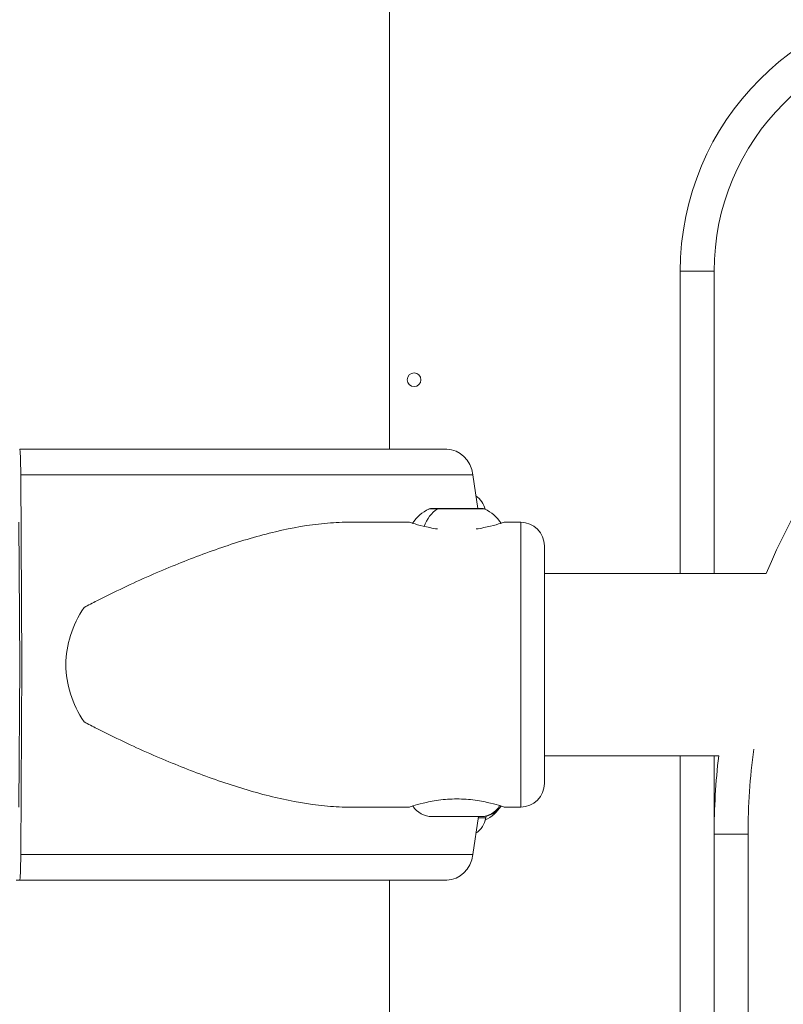
# Model space of a CAD drawing. Units: millimetres. Extents: x 30466 to 58138, y -1147 to 20383.
# Drawn here: x 32308 to 32421, y 872 to 1017 of the extents above; entities that cross this region are included whole.
import ezdxf

# ---------------------------------------------------------------- set-up
doc = ezdxf.new("R2010")
doc.units = ezdxf.units.MM
doc.header["$MEASUREMENT"] = 0
doc.styles.get("Standard").update_dxf_attribs({"font": 'arial.ttf'})
doc.dimstyles.get("Standard").update_dxf_attribs({"dimtxt": 0.18, "dimasz": 0.18, "dimexe": 0.18, "dimexo": 0.0625, "dimgap": 0.09, "dimtad": 0, "dimtih": 1, "dimtoh": 1, "dimdec": 4, "dimzin": 0, "dimdsep": 46, "dimtxsty": 'Standard', "dimcen": 0.09, "dimadec": 0, "dimazin": 0, "dimtfac": 1, "dimtdec": 4, "dimtofl": 0, "dimtmove": 0, "dimatfit": 3, "dimfxl": 1, "dimtolj": 1, "dimtzin": 0, "dimarcsym": 0})

# ---------------------------------------------------------------- blocks, each defined once
blk = doc.blocks.new('*D12')
at = {"color": 0, "lineweight": -2, "transparency": 16777216}
for p, q in [((31365.32, 4949.58), (31365.32, 4950.76)), ((31545.32, 4950.58), (42514.83, 4950.58)), ((42694.83, 4949.58), (42694.83, 4950.76))]:
    blk.add_line(p, q, dxfattribs=at)
at = {"color": 0, "transparency": 16777216}
for points in [[(31545.32, 4980.58), (31545.32, 4920.58), (31365.32, 4950.58)], [(42514.83, 4980.58), (42514.83, 4920.58), (42694.83, 4950.58)]]:
    blk.add_solid(points, dxfattribs=at)
at = {"layer": 'Defpoints', "color": 0, "transparency": 16777216}
for p in [(42694.83, 4950.58), (42694.83, -830.3), (31365.32, -1010.48)]:
    blk.add_point(p, dxfattribs=at)
at = {"color": 0, "transparency": 16777216, "insert": (37030.07, 5153.86), "char_height": 300, "width": 869.9181, "attachment_point": 5}
blk.add_mtext('\\A1;1130', dxfattribs=at)
blk = doc.blocks.new('*D13')
at = {"color": 0, "lineweight": -2, "transparency": 16777216}
for p, q in [((30867.39, 4492.32), (30866.21, 4492.32)), ((30866.39, 4312.32), (30866.39, -859.68)), ((30867.39, -1039.68), (30866.21, -1039.68))]:
    blk.add_line(p, q, dxfattribs=at)
at = {"color": 0, "transparency": 16777216}
for points in [[(30836.39, 4312.32), (30896.39, 4312.32), (30866.39, 4492.32)], [(30836.39, -859.68), (30896.39, -859.68), (30866.39, -1039.68)]]:
    blk.add_solid(points, dxfattribs=at)
at = {"layer": 'Defpoints', "color": 0, "transparency": 16777216}
for p in [(40361.36, 4492.32), (30866.39, -1039.68), (38325.64, -1039.68)]:
    blk.add_point(p, dxfattribs=at)
at = {"color": 0, "transparency": 16777216, "insert": (30663.22, 1726.32), "char_height": 300, "attachment_point": 5, "rotation": 90}
blk.add_mtext('\\A1;550', dxfattribs=at)

msp = doc.modelspace()

# ---------------------------------------------------------------- linework, layer by layer
at = {"color": 0, "linetype": 'Continuous', "lineweight": 18, "extrusion": (0, 1, -2.22045e-16)}
for p, q in [((32362.79, 1672.57), (32362.79, 954.07)), ((32362.79, 954.07), (32362.79, 1672.57)), ((32405.64, 980.31), (32410.64, 980.31)), ((32405.64, 980.31), (32405.64, 935.77)), ((32410.64, 935.77), (32410.64, 980.31)), ((32371.26, 954.07), (32308.32, 954.07)), ((32375.1, 950.31), (32308.48, 950.31)), ((32308.48, 950.31), (32308.64, 922.32)), ((32375.82, 945.32), (32375.1, 950.31)), ((32369.83, 945.27), (32368.62, 945.27)), ((32368.84, 945.32), (32376.62, 945.32)), ((32376.83, 945.27), (32369.83, 945.27)), ((32308.32, 922.32), (32308.2, 943.31)), ((32356.69, 943.32), (32365.73, 943.32)), ((32379.73, 943.32), (32382.14, 943.32)), ((32382.14, 901.32), (32382.14, 943.32)), ((32385.64, 904.82), (32385.64, 939.82)), ((32418.32, 935.77), (32385.64, 935.77)), ((32385.64, 935.77), (32418.32, 935.77)), ((32308.2, 901.33), (32308.32, 922.32)), ((32308.64, 922.32), (32308.48, 894.33)), ((32385.64, 908.87), (32411.31, 908.87)), ((32405.64, 908.87), (32405.64, 40.31)), ((32410.64, 897.32), (32410.64, 908.87)), ((32356.69, 901.32), (32365.73, 901.32)), ((32376.99, 899.75), (32377.03, 899.99)), ((32379.73, 901.32), (32382.14, 901.32)), ((32376.26, 899.92), (32369.08, 899.92)), ((32375.1, 894.33), (32375.91, 899.92)), ((32376.99, 899.75), (32375.88, 899.75)), ((32376.38, 899.92), (32376.26, 899.92)), ((32415.64, 897.32), (32410.64, 897.32)), ((32410.64, 897.32), (32410.64, 27.32)), ((32415.64, 27.32), (32415.64, 897.32)), ((32375.1, 894.33), (32308.48, 894.33)), ((32308.32, 890.57), (32307.78, 890.57)), ((32371.26, 890.57), (32308.32, 890.57)), ((32362.79, 890.57), (32362.79, -619.68)), ((32362.79, -619.68), (32362.79, 890.57))]:
    msp.add_line(p, q, dxfattribs=at)
at = {"color": 0, "linetype": 'Continuous', "lineweight": 18}
for centre, radius, start, end in [((32445.64, 980.31), 40, 90, 180), ((32510.64, 897.32), 100, 90, 157.3874), ((32510.64, 897.32), 100, 173.3674, 180)]:
    msp.add_arc(centre, radius, start, end, dxfattribs=at)
at = {"color": 0, "linetype": 'Continuous', "lineweight": 18, "extrusion": (0, -2.22045e-16, -1)}
for centre, radius, start, end in [((-32445.64, 980.31), 35, 0, 90), ((-32373.54, 944.32), 3.5, 125.0656, 164.9423), ((-32371.14, 939.9), 5.93, 33.4117, 64.8561), ((-32368.84, 944.82), 0.5, 64.8561, 90), ((-32376.62, 944.82), 0.5, 90, 115.1439), ((-32374.31, 939.9), 5.93, 115.1439, 146.5883), ((-32382.14, 939.82), 3.5, 90, 180), ((-32382.14, 939.82), 3.5, 90, 180), ((-32510.64, 897.32), 95, 0, 7.585), ((-32382.14, 904.82), 3.5, 180, 270), ((-32369.08, 903.27), 3.35, 270, 327.8207), ((-32376.38, 903.27), 3.35, 212.1793, 270), ((-32374.31, 904.74), 5.93, 213.4117, 243.8879), ((-32373.54, 900.32), 3.5, 189.4623, 234.9344)]:
    msp.add_arc(centre, radius, start, end, dxfattribs=at)
at = {"color": 0, "linetype": 'Continuous', "lineweight": 18}
msp.add_ellipse((32366.43, 964.32), major_axis=(1, 0), ratio=1, dxfattribs=at)
msp.add_ellipse((32366.43, 964.32), major_axis=(1, 0), ratio=1, dxfattribs=at)
msp.add_ellipse((32366.43, 964.32), major_axis=(1, 0), ratio=1, dxfattribs=at)
msp.add_ellipse((32366.43, 964.32), major_axis=(1, 0), ratio=1, dxfattribs=at)
msp.add_ellipse((32366.43, 964.32), major_axis=(1, 0), ratio=1, dxfattribs=at)
msp.add_ellipse((32366.43, 964.32), major_axis=(1, 0), ratio=1, dxfattribs=at)
msp.add_ellipse((32366.43, 964.32), major_axis=(1, 0), ratio=1, dxfattribs=at)
msp.add_ellipse((32366.43, 964.32), major_axis=(1, 0), ratio=1, dxfattribs=at)
msp.add_ellipse((32366.43, 964.32), major_axis=(1, 0), ratio=1, dxfattribs=at)
msp.add_ellipse((32366.43, 964.32), major_axis=(1, 0), ratio=1, dxfattribs=at)
msp.add_ellipse((32366.43, 964.32), major_axis=(1, 0), ratio=1, dxfattribs=at)
msp.add_ellipse((32366.43, 964.32), major_axis=(1, 0), ratio=1, dxfattribs=at)
msp.add_ellipse((32366.43, 964.32), major_axis=(1, 0), ratio=1, dxfattribs=at)
msp.add_ellipse((32366.43, 964.32), major_axis=(1, 0), ratio=1, dxfattribs=at)
msp.add_ellipse((32366.43, 964.32), major_axis=(1, 0), ratio=1, dxfattribs=at)
msp.add_ellipse((32366.43, 964.32), major_axis=(1, 0), ratio=1, dxfattribs=at)
msp.add_ellipse((32366.43, 964.32), major_axis=(1, 0), ratio=1, dxfattribs=at)
msp.add_ellipse((32366.43, 964.32), major_axis=(1, 0), ratio=1, dxfattribs=at)
msp.add_ellipse((32366.43, 964.32), major_axis=(1, 0), ratio=1, dxfattribs=at)
msp.add_ellipse((32366.43, 964.32), major_axis=(1, 0), ratio=1, dxfattribs=at)
msp.add_ellipse((32366.43, 964.32), major_axis=(1, 0), ratio=1, dxfattribs=at)
msp.add_ellipse((32366.43, 964.32), major_axis=(1, 0), ratio=1, dxfattribs=at)
msp.add_ellipse((32366.43, 964.32), major_axis=(1, 0), ratio=1, dxfattribs=at)
msp.add_ellipse((32366.43, 964.32), major_axis=(1, 0), ratio=1, dxfattribs=at)
msp.add_ellipse((32366.43, 964.32), major_axis=(1, 0), ratio=1, dxfattribs=at)
msp.add_ellipse((32366.43, 964.32), major_axis=(1, 0), ratio=1, dxfattribs=at)
msp.add_ellipse((32366.43, 964.32), major_axis=(1, 0), ratio=1, dxfattribs=at)
msp.add_ellipse((32366.43, 964.32), major_axis=(1, 0), ratio=1, dxfattribs=at)
msp.add_ellipse((32366.43, 964.32), major_axis=(1, 0), ratio=1, dxfattribs=at)
msp.add_ellipse((32366.43, 964.32), major_axis=(1, 0), ratio=1, dxfattribs=at)
msp.add_ellipse((32366.43, 964.32), major_axis=(1, 0), ratio=1, dxfattribs=at)
msp.add_ellipse((32366.43, 964.32), major_axis=(1, 0), ratio=1, dxfattribs=at)
msp.add_ellipse((32366.43, 964.32), major_axis=(1, 0), ratio=1, dxfattribs=at)
msp.add_ellipse((32366.43, 964.32), major_axis=(1, 0), ratio=1, dxfattribs=at)
msp.add_ellipse((32366.43, 964.32), major_axis=(1, 0), ratio=1, dxfattribs=at)
msp.add_ellipse((32366.43, 964.32), major_axis=(1, 0), ratio=1, dxfattribs=at)
msp.add_ellipse((32366.43, 964.32), major_axis=(1, 0), ratio=1, dxfattribs=at)
msp.add_ellipse((32366.43, 964.32), major_axis=(1, 0), ratio=1, dxfattribs=at)
msp.add_ellipse((32366.43, 964.32), major_axis=(1, 0), ratio=1, dxfattribs=at)
msp.add_ellipse((32366.43, 964.32), major_axis=(1, 0), ratio=1, dxfattribs=at)
msp.add_ellipse((32366.43, 964.32), major_axis=(1, 0), ratio=1, dxfattribs=at)
msp.add_ellipse((32366.43, 964.32), major_axis=(1, 0), ratio=1, dxfattribs=at)
msp.add_ellipse((32366.43, 964.32), major_axis=(1, 0), ratio=1, dxfattribs=at)
msp.add_ellipse((32366.43, 964.32), major_axis=(1, 0), ratio=1, dxfattribs=at)
msp.add_ellipse((32366.43, 964.32), major_axis=(1, 0), ratio=1, dxfattribs=at)
msp.add_ellipse((32366.43, 964.32), major_axis=(1, 0), ratio=1, dxfattribs=at)
msp.add_ellipse((32366.43, 964.32), major_axis=(1, 0), ratio=1, dxfattribs=at)
msp.add_ellipse((32366.43, 964.32), major_axis=(1, 0), ratio=1, dxfattribs=at)
msp.add_ellipse((32366.43, 964.32), major_axis=(1, 0), ratio=1, dxfattribs=at)
msp.add_ellipse((32366.43, 964.32), major_axis=(1, 0), ratio=1, dxfattribs=at)
msp.add_ellipse((32366.43, 964.32), major_axis=(1, 0), ratio=1, dxfattribs=at)
msp.add_ellipse((32366.43, 964.32), major_axis=(1, 0), ratio=1, dxfattribs=at)
msp.add_ellipse((32366.43, 964.32), major_axis=(1, 0), ratio=1, dxfattribs=at)
msp.add_ellipse((32366.43, 964.32), major_axis=(1, 0), ratio=1, dxfattribs=at)
msp.add_ellipse((32366.43, 964.32), major_axis=(1, 0), ratio=1, dxfattribs=at)
msp.add_ellipse((32366.43, 964.32), major_axis=(1, 0), ratio=1, dxfattribs=at)
msp.add_ellipse((32366.43, 964.32), major_axis=(1, 0), ratio=1, dxfattribs=at)
msp.add_ellipse((32366.43, 964.32), major_axis=(1, 0), ratio=1, dxfattribs=at)
msp.add_ellipse((32366.43, 964.32), major_axis=(1, 0), ratio=1, dxfattribs=at)
msp.add_ellipse((32366.43, 964.32), major_axis=(1, 0), ratio=1, dxfattribs=at)
msp.add_ellipse((32366.43, 964.32), major_axis=(1, 0), ratio=1, dxfattribs=at)
msp.add_ellipse((32366.43, 964.32), major_axis=(1, 0), ratio=1, dxfattribs=at)
msp.add_ellipse((32366.43, 964.32), major_axis=(1, 0), ratio=1, dxfattribs=at)
msp.add_ellipse((32366.43, 964.32), major_axis=(1, 0), ratio=1, dxfattribs=at)
msp.add_ellipse((32366.43, 964.32), major_axis=(1, 0), ratio=1, dxfattribs=at)
msp.add_ellipse((32366.43, 964.32), major_axis=(1, 0), ratio=1, dxfattribs=at)
msp.add_ellipse((32366.43, 964.32), major_axis=(1, 0), ratio=1, dxfattribs=at)
msp.add_ellipse((32366.43, 964.32), major_axis=(1, 0), ratio=1, dxfattribs=at)
msp.add_ellipse((32366.43, 964.32), major_axis=(1, 0), ratio=1, dxfattribs=at)
msp.add_ellipse((32366.43, 964.32), major_axis=(1, 0), ratio=1, dxfattribs=at)
msp.add_ellipse((32366.43, 964.32), major_axis=(1, 0), ratio=1, dxfattribs=at)
msp.add_ellipse((32366.43, 964.32), major_axis=(1, 0), ratio=1, dxfattribs=at)
msp.add_ellipse((32366.43, 964.32), major_axis=(1, 0), ratio=1, dxfattribs=at)
msp.add_ellipse((32366.43, 964.32), major_axis=(1, 0), ratio=1, dxfattribs=at)
msp.add_ellipse((32366.43, 964.32), major_axis=(1, 0), ratio=1, dxfattribs=at)
msp.add_ellipse((32366.43, 964.32), major_axis=(1, 0), ratio=1, dxfattribs=at)
msp.add_ellipse((32366.43, 964.32), major_axis=(1, 0), ratio=1, dxfattribs=at)
msp.add_ellipse((32366.43, 964.32), major_axis=(1, 0), ratio=1, dxfattribs=at)
msp.add_ellipse((32366.43, 964.32), major_axis=(1, 0), ratio=1, dxfattribs=at)
msp.add_ellipse((32366.43, 964.32), major_axis=(1, 0), ratio=1, dxfattribs=at)
msp.add_ellipse((32366.43, 964.32), major_axis=(1, 0), ratio=1, dxfattribs=at)
msp.add_ellipse((32366.43, 964.32), major_axis=(1, 0), ratio=1, dxfattribs=at)
msp.add_ellipse((32366.43, 964.32), major_axis=(1, 0), ratio=1, dxfattribs=at)
msp.add_ellipse((32366.43, 964.32), major_axis=(1, 0), ratio=1, dxfattribs=at)
msp.add_ellipse((32366.43, 964.32), major_axis=(1, 0), ratio=1, dxfattribs=at)
msp.add_ellipse((32366.43, 964.32), major_axis=(1, 0), ratio=1, dxfattribs=at)
msp.add_ellipse((32366.43, 964.32), major_axis=(1, 0), ratio=1, dxfattribs=at)
msp.add_ellipse((32366.43, 964.32), major_axis=(1, 0), ratio=1, dxfattribs=at)
msp.add_ellipse((32366.43, 964.32), major_axis=(1, 0), ratio=1, dxfattribs=at)
msp.add_ellipse((32366.43, 964.32), major_axis=(1, 0), ratio=1, dxfattribs=at)
msp.add_ellipse((32366.43, 964.32), major_axis=(1, 0), ratio=1, dxfattribs=at)
msp.add_ellipse((32366.43, 964.32), major_axis=(1, 0), ratio=1, dxfattribs=at)
msp.add_ellipse((32366.43, 964.32), major_axis=(1, 0), ratio=1, dxfattribs=at)
msp.add_ellipse((32366.43, 964.32), major_axis=(1, 0), ratio=1, dxfattribs=at)
msp.add_ellipse((32366.43, 964.32), major_axis=(1, 0), ratio=1, dxfattribs=at)
msp.add_ellipse((32366.43, 964.32), major_axis=(1, 0), ratio=1, dxfattribs=at)
msp.add_ellipse((32366.43, 964.32), major_axis=(1, 0), ratio=1, dxfattribs=at)
msp.add_ellipse((32366.43, 964.32), major_axis=(1, 0), ratio=1, dxfattribs=at)
msp.add_ellipse((32366.43, 964.32), major_axis=(1, 0), ratio=1, dxfattribs=at)
msp.add_ellipse((32366.43, 964.32), major_axis=(1, 0), ratio=1, dxfattribs=at)
msp.add_ellipse((32366.43, 964.32), major_axis=(1, 0), ratio=1, dxfattribs=at)
msp.add_ellipse((32366.43, 964.32), major_axis=(1, 0), ratio=1, dxfattribs=at)
msp.add_ellipse((32366.43, 964.32), major_axis=(1, 0), ratio=1, dxfattribs=at)
msp.add_ellipse((32366.43, 964.32), major_axis=(1, 0), ratio=1, dxfattribs=at)
msp.add_ellipse((32366.43, 964.32), major_axis=(1, 0), ratio=1, dxfattribs=at)
msp.add_ellipse((32366.43, 964.32), major_axis=(1, 0), ratio=1, dxfattribs=at)
msp.add_ellipse((32366.43, 964.32), major_axis=(1, 0), ratio=1, dxfattribs=at)
msp.add_ellipse((32366.43, 964.32), major_axis=(1, 0), ratio=1, dxfattribs=at)
msp.add_ellipse((32366.43, 964.32), major_axis=(1, 0), ratio=1, dxfattribs=at)
msp.add_ellipse((32366.43, 964.32), major_axis=(1, 0), ratio=1, dxfattribs=at)
msp.add_ellipse((32366.43, 964.32), major_axis=(1, 0), ratio=1, dxfattribs=at)
msp.add_ellipse((32366.43, 964.32), major_axis=(1, 0), ratio=1, dxfattribs=at)
msp.add_ellipse((32366.43, 964.32), major_axis=(1, 0), ratio=1, dxfattribs=at)
msp.add_ellipse((32366.43, 964.32), major_axis=(1, 0), ratio=1, dxfattribs=at)
msp.add_ellipse((32366.43, 964.32), major_axis=(1, 0), ratio=1, dxfattribs=at)
msp.add_ellipse((32366.43, 964.32), major_axis=(1, 0), ratio=1, dxfattribs=at)
msp.add_ellipse((32366.43, 964.32), major_axis=(1, 0), ratio=1, dxfattribs=at)
msp.add_ellipse((32366.43, 964.32), major_axis=(1, 0), ratio=1, dxfattribs=at)
msp.add_ellipse((32366.43, 964.32), major_axis=(1, 0), ratio=1, dxfattribs=at)
msp.add_ellipse((32366.43, 964.32), major_axis=(1, 0), ratio=1, dxfattribs=at)
msp.add_ellipse((32366.43, 964.32), major_axis=(1, 0), ratio=1, dxfattribs=at)
msp.add_ellipse((32366.43, 964.32), major_axis=(1, 0), ratio=1, dxfattribs=at)
msp.add_ellipse((32366.43, 964.32), major_axis=(1, 0), ratio=1, dxfattribs=at)
msp.add_ellipse((32366.43, 964.32), major_axis=(1, 0), ratio=1, dxfattribs=at)
msp.add_ellipse((32366.43, 964.32), major_axis=(1, 0), ratio=1, dxfattribs=at)
msp.add_ellipse((32366.43, 964.32), major_axis=(1, 0), ratio=1, dxfattribs=at)
msp.add_ellipse((32366.43, 964.32), major_axis=(1, 0), ratio=1, dxfattribs=at)
msp.add_ellipse((32366.43, 964.32), major_axis=(1, 0), ratio=1, dxfattribs=at)
msp.add_ellipse((32366.43, 964.32), major_axis=(1, 0), ratio=1, dxfattribs=at)
msp.add_ellipse((32366.43, 964.32), major_axis=(1, 0), ratio=1, dxfattribs=at)
msp.add_ellipse((32366.43, 964.32), major_axis=(1, 0), ratio=1, dxfattribs=at)
msp.add_ellipse((32366.43, 964.32), major_axis=(1, 0), ratio=1, dxfattribs=at)
msp.add_ellipse((32366.43, 964.32), major_axis=(1, 0), ratio=1, dxfattribs=at)
msp.add_ellipse((32366.43, 964.32), major_axis=(1, 0), ratio=1, dxfattribs=at)
msp.add_ellipse((32366.43, 964.32), major_axis=(1, 0), ratio=1, dxfattribs=at)
msp.add_ellipse((32366.43, 964.32), major_axis=(1, 0), ratio=1, dxfattribs=at)
msp.add_ellipse((32366.43, 964.32), major_axis=(1, 0), ratio=1, dxfattribs=at)
msp.add_ellipse((32366.43, 964.32), major_axis=(1, 0), ratio=1, dxfattribs=at)
msp.add_ellipse((32366.43, 964.32), major_axis=(1, 0), ratio=1, dxfattribs=at)
msp.add_ellipse((32366.43, 964.32), major_axis=(1, 0), ratio=1, dxfattribs=at)
msp.add_ellipse((32366.43, 964.32), major_axis=(1, 0), ratio=1, dxfattribs=at)
msp.add_ellipse((32366.43, 964.32), major_axis=(1, 0), ratio=1, dxfattribs=at)
msp.add_ellipse((32366.43, 964.32), major_axis=(1, 0), ratio=1, dxfattribs=at)
msp.add_ellipse((32366.43, 964.32), major_axis=(1, 0), ratio=1, dxfattribs=at)
msp.add_ellipse((32366.43, 964.32), major_axis=(1, 0), ratio=1, dxfattribs=at)
msp.add_ellipse((32366.43, 964.32), major_axis=(1, 0), ratio=1, dxfattribs=at)
msp.add_ellipse((32366.43, 964.32), major_axis=(1, 0), ratio=1, dxfattribs=at)
msp.add_ellipse((32366.43, 964.32), major_axis=(1, 0), ratio=1, dxfattribs=at)
msp.add_ellipse((32366.43, 964.32), major_axis=(1, 0), ratio=1, dxfattribs=at)
msp.add_ellipse((32366.43, 964.32), major_axis=(1, 0), ratio=1, dxfattribs=at)
msp.add_ellipse((32366.43, 964.32), major_axis=(1, 0), ratio=1, dxfattribs=at)
msp.add_ellipse((32366.43, 964.32), major_axis=(1, 0), ratio=1, dxfattribs=at)
msp.add_ellipse((32366.43, 964.32), major_axis=(1, 0), ratio=1, dxfattribs=at)
msp.add_ellipse((32366.43, 964.32), major_axis=(1, 0), ratio=1, dxfattribs=at)
msp.add_ellipse((32366.43, 964.32), major_axis=(1, 0), ratio=1, dxfattribs=at)
msp.add_ellipse((32366.43, 964.32), major_axis=(1, 0), ratio=1, dxfattribs=at)
msp.add_ellipse((32366.43, 964.32), major_axis=(1, 0), ratio=1, dxfattribs=at)
msp.add_ellipse((32366.43, 964.32), major_axis=(1, 0), ratio=1, dxfattribs=at)
msp.add_ellipse((32366.43, 964.32), major_axis=(1, 0), ratio=1, dxfattribs=at)
msp.add_ellipse((32366.43, 964.32), major_axis=(1, 0), ratio=1, dxfattribs=at)
msp.add_ellipse((32366.43, 964.32), major_axis=(1, 0), ratio=1, dxfattribs=at)
msp.add_ellipse((32366.43, 964.32), major_axis=(1, 0), ratio=1, dxfattribs=at)
msp.add_ellipse((32366.43, 964.32), major_axis=(1, 0), ratio=1, dxfattribs=at)
msp.add_ellipse((32366.43, 964.32), major_axis=(1, 0), ratio=1, dxfattribs=at)
msp.add_ellipse((32366.43, 964.32), major_axis=(1, 0), ratio=1, dxfattribs=at)
msp.add_ellipse((32366.43, 964.32), major_axis=(1, 0), ratio=1, dxfattribs=at)
msp.add_ellipse((32366.43, 964.32), major_axis=(1, 0), ratio=1, dxfattribs=at)
msp.add_ellipse((32366.43, 964.32), major_axis=(1, 0), ratio=1, dxfattribs=at)
msp.add_ellipse((32366.43, 964.32), major_axis=(1, 0), ratio=1, dxfattribs=at)
msp.add_ellipse((32366.43, 964.32), major_axis=(1, 0), ratio=1, dxfattribs=at)
msp.add_ellipse((32366.43, 964.32), major_axis=(1, 0), ratio=1, dxfattribs=at)
msp.add_ellipse((32366.43, 964.32), major_axis=(1, 0), ratio=1, dxfattribs=at)
msp.add_ellipse((32366.43, 964.32), major_axis=(1, 0), ratio=1, dxfattribs=at)
msp.add_ellipse((32366.43, 964.32), major_axis=(1, 0), ratio=1, dxfattribs=at)
msp.add_ellipse((32366.43, 964.32), major_axis=(1, 0), ratio=1, dxfattribs=at)
msp.add_ellipse((32366.43, 964.32), major_axis=(1, 0), ratio=1, dxfattribs=at)
msp.add_ellipse((32366.43, 964.32), major_axis=(1, 0), ratio=1, dxfattribs=at)
msp.add_ellipse((32366.43, 964.32), major_axis=(1, 0), ratio=1, dxfattribs=at)
msp.add_ellipse((32366.43, 964.32), major_axis=(1, 0), ratio=1, dxfattribs=at)
msp.add_ellipse((32366.43, 964.32), major_axis=(1, 0), ratio=1, dxfattribs=at)
msp.add_ellipse((32366.43, 964.32), major_axis=(1, 0), ratio=1, dxfattribs=at)
msp.add_ellipse((32366.43, 964.32), major_axis=(1, 0), ratio=1, dxfattribs=at)
msp.add_ellipse((32366.43, 964.32), major_axis=(1, 0), ratio=1, dxfattribs=at)
msp.add_ellipse((32366.43, 964.32), major_axis=(1, 0), ratio=1, dxfattribs=at)
msp.add_ellipse((32366.43, 964.32), major_axis=(1, 0), ratio=1, dxfattribs=at)
msp.add_ellipse((32366.43, 964.32), major_axis=(1, 0), ratio=1, dxfattribs=at)
msp.add_ellipse((32366.43, 964.32), major_axis=(1, 0), ratio=1, dxfattribs=at)
msp.add_ellipse((32366.43, 964.32), major_axis=(1, 0), ratio=1, dxfattribs=at)
msp.add_ellipse((32366.43, 964.32), major_axis=(1, 0), ratio=1, dxfattribs=at)
msp.add_ellipse((32366.43, 964.32), major_axis=(1, 0), ratio=1, dxfattribs=at)
msp.add_ellipse((32366.43, 964.32), major_axis=(1, 0), ratio=1, dxfattribs=at)
msp.add_ellipse((32366.43, 964.32), major_axis=(1, 0), ratio=1, dxfattribs=at)
msp.add_ellipse((32366.43, 964.32), major_axis=(1, 0), ratio=1, dxfattribs=at)
msp.add_ellipse((32366.43, 964.32), major_axis=(1, 0), ratio=1, dxfattribs=at)
msp.add_ellipse((32366.43, 964.32), major_axis=(1, 0), ratio=1, dxfattribs=at)
msp.add_ellipse((32366.43, 964.32), major_axis=(1, 0), ratio=1, dxfattribs=at)
msp.add_ellipse((32366.43, 964.32), major_axis=(1, 0), ratio=1, dxfattribs=at)
msp.add_ellipse((32366.43, 964.32), major_axis=(1, 0), ratio=1, dxfattribs=at)
msp.add_ellipse((32366.43, 964.32), major_axis=(1, 0), ratio=1, dxfattribs=at)
msp.add_ellipse((32366.43, 964.32), major_axis=(1, 0), ratio=1, dxfattribs=at)
msp.add_ellipse((32366.43, 964.32), major_axis=(1, 0), ratio=1, dxfattribs=at)
msp.add_ellipse((32366.43, 964.32), major_axis=(1, 0), ratio=1, dxfattribs=at)
msp.add_ellipse((32366.43, 964.32), major_axis=(1, 0), ratio=1, dxfattribs=at)
msp.add_ellipse((32366.43, 964.32), major_axis=(1, 0), ratio=1, dxfattribs=at)
msp.add_ellipse((32366.43, 964.32), major_axis=(1, 0), ratio=1, dxfattribs=at)
msp.add_ellipse((32366.43, 964.32), major_axis=(1, 0), ratio=1, dxfattribs=at)
msp.add_ellipse((32366.43, 964.32), major_axis=(1, 0), ratio=1, dxfattribs=at)
msp.add_ellipse((32366.43, 964.32), major_axis=(1, 0), ratio=1, dxfattribs=at)
msp.add_ellipse((32366.43, 964.32), major_axis=(1, 0), ratio=1, dxfattribs=at)
msp.add_ellipse((32366.43, 964.32), major_axis=(1, 0), ratio=1, dxfattribs=at)
msp.add_ellipse((32366.43, 964.32), major_axis=(1, 0), ratio=1, dxfattribs=at)
msp.add_ellipse((32366.43, 964.32), major_axis=(1, 0), ratio=1, dxfattribs=at)
msp.add_ellipse((32366.43, 964.32), major_axis=(1, 0), ratio=1, dxfattribs=at)
msp.add_ellipse((32366.43, 964.32), major_axis=(1, 0), ratio=1, dxfattribs=at)
msp.add_ellipse((32366.43, 964.32), major_axis=(1, 0), ratio=1, dxfattribs=at)
msp.add_ellipse((32366.43, 964.32), major_axis=(1, 0), ratio=1, dxfattribs=at)
msp.add_ellipse((32366.43, 964.32), major_axis=(1, 0), ratio=1, dxfattribs=at)
msp.add_ellipse((32366.43, 964.32), major_axis=(1, 0), ratio=1, dxfattribs=at)
msp.add_ellipse((32366.43, 964.32), major_axis=(1, 0), ratio=1, dxfattribs=at)
msp.add_ellipse((32366.43, 964.32), major_axis=(1, 0), ratio=1, dxfattribs=at)
msp.add_ellipse((32366.43, 964.32), major_axis=(1, 0), ratio=1, dxfattribs=at)
msp.add_ellipse((32366.43, 964.32), major_axis=(1, 0), ratio=1, dxfattribs=at)
msp.add_ellipse((32366.43, 964.32), major_axis=(1, 0), ratio=1, dxfattribs=at)
msp.add_ellipse((32366.43, 964.32), major_axis=(1, 0), ratio=1, dxfattribs=at)
msp.add_ellipse((32366.43, 964.32), major_axis=(1, 0), ratio=1, dxfattribs=at)
msp.add_ellipse((32366.43, 964.32), major_axis=(1, 0), ratio=1, dxfattribs=at)
msp.add_ellipse((32366.43, 964.32), major_axis=(1, 0), ratio=1, dxfattribs=at)
msp.add_ellipse((32366.43, 964.32), major_axis=(1, 0), ratio=1, dxfattribs=at)
msp.add_ellipse((32366.43, 964.32), major_axis=(1, 0), ratio=1, dxfattribs=at)
msp.add_ellipse((32366.43, 964.32), major_axis=(1, 0), ratio=1, dxfattribs=at)
msp.add_ellipse((32366.43, 964.32), major_axis=(1, 0), ratio=1, dxfattribs=at)
msp.add_ellipse((32366.43, 964.32), major_axis=(1, 0), ratio=1, dxfattribs=at)
msp.add_ellipse((32366.43, 964.32), major_axis=(1, 0), ratio=1, dxfattribs=at)
msp.add_ellipse((32366.43, 964.32), major_axis=(1, 0), ratio=1, dxfattribs=at)
msp.add_ellipse((32366.43, 964.32), major_axis=(1, 0), ratio=1, dxfattribs=at)
msp.add_ellipse((32366.43, 964.32), major_axis=(1, 0), ratio=1, dxfattribs=at)
msp.add_ellipse((32366.43, 964.32), major_axis=(1, 0), ratio=1, dxfattribs=at)
msp.add_ellipse((32366.43, 964.32), major_axis=(1, 0), ratio=1, dxfattribs=at)
msp.add_ellipse((32366.43, 964.32), major_axis=(1, 0), ratio=1, dxfattribs=at)
msp.add_ellipse((32366.43, 964.32), major_axis=(1, 0), ratio=1, dxfattribs=at)
msp.add_ellipse((32366.43, 964.32), major_axis=(1, 0), ratio=1, dxfattribs=at)
msp.add_ellipse((32366.43, 964.32), major_axis=(1, 0), ratio=1, dxfattribs=at)
msp.add_ellipse((32366.43, 964.32), major_axis=(1, 0), ratio=1, dxfattribs=at)
msp.add_ellipse((32366.43, 964.32), major_axis=(1, 0), ratio=1, dxfattribs=at)
msp.add_ellipse((32366.43, 964.32), major_axis=(1, 0), ratio=1, dxfattribs=at)
msp.add_ellipse((32366.43, 964.32), major_axis=(1, 0), ratio=1, dxfattribs=at)
msp.add_ellipse((32366.43, 964.32), major_axis=(1, 0), ratio=1, dxfattribs=at)
msp.add_ellipse((32366.43, 964.32), major_axis=(1, 0), ratio=1, dxfattribs=at)
msp.add_ellipse((32366.43, 964.32), major_axis=(1, 0), ratio=1, dxfattribs=at)
msp.add_ellipse((32366.43, 964.32), major_axis=(1, 0), ratio=1, dxfattribs=at)
msp.add_ellipse((32366.43, 964.32), major_axis=(1, 0), ratio=1, dxfattribs=at)
msp.add_ellipse((32366.43, 964.32), major_axis=(1, 0), ratio=1, dxfattribs=at)
msp.add_ellipse((32366.43, 964.32), major_axis=(1, 0), ratio=1, dxfattribs=at)
msp.add_ellipse((32366.43, 964.32), major_axis=(1, 0), ratio=1, dxfattribs=at)
msp.add_ellipse((32366.43, 964.32), major_axis=(1, 0), ratio=1, dxfattribs=at)
msp.add_ellipse((32366.43, 964.32), major_axis=(1, 0), ratio=1, dxfattribs=at)
msp.add_ellipse((32366.43, 964.32), major_axis=(1, 0), ratio=1, dxfattribs=at)
msp.add_ellipse((32366.43, 964.32), major_axis=(1, 0), ratio=1, dxfattribs=at)
msp.add_ellipse((32366.43, 964.32), major_axis=(1, 0), ratio=1, dxfattribs=at)
msp.add_ellipse((32366.43, 964.32), major_axis=(1, 0), ratio=1, dxfattribs=at)
msp.add_ellipse((32366.43, 964.32), major_axis=(1, 0), ratio=1, dxfattribs=at)
msp.add_ellipse((32366.43, 964.32), major_axis=(1, 0), ratio=1, dxfattribs=at)
msp.add_ellipse((32366.43, 964.32), major_axis=(1, 0), ratio=1, dxfattribs=at)
msp.add_ellipse((32366.43, 964.32), major_axis=(1, 0), ratio=1, dxfattribs=at)
msp.add_ellipse((32366.43, 964.32), major_axis=(1, 0), ratio=1, dxfattribs=at)
msp.add_ellipse((32366.43, 964.32), major_axis=(1, 0), ratio=1, dxfattribs=at)
msp.add_ellipse((32366.43, 964.32), major_axis=(1, 0), ratio=1, dxfattribs=at)
msp.add_ellipse((32366.43, 964.32), major_axis=(1, 0), ratio=1, dxfattribs=at)
msp.add_ellipse((32366.43, 964.32), major_axis=(1, 0), ratio=1, dxfattribs=at)
msp.add_ellipse((32366.43, 964.32), major_axis=(1, 0), ratio=1, dxfattribs=at)
msp.add_ellipse((32366.43, 964.32), major_axis=(1, 0), ratio=1, dxfattribs=at)
msp.add_ellipse((32366.43, 964.32), major_axis=(1, 0), ratio=1, dxfattribs=at)
msp.add_ellipse((32366.43, 964.32), major_axis=(1, 0), ratio=1, dxfattribs=at)
msp.add_ellipse((32366.43, 964.32), major_axis=(1, 0), ratio=1, dxfattribs=at)
msp.add_ellipse((32366.43, 964.32), major_axis=(1, 0), ratio=1, dxfattribs=at)
msp.add_ellipse((32366.43, 964.32), major_axis=(1, 0), ratio=1, dxfattribs=at)
msp.add_ellipse((32366.43, 964.32), major_axis=(1, 0), ratio=1, dxfattribs=at)
msp.add_ellipse((32366.43, 964.32), major_axis=(1, 0), ratio=1, dxfattribs=at)
msp.add_ellipse((32366.43, 964.32), major_axis=(1, 0), ratio=1, dxfattribs=at)
msp.add_ellipse((32366.43, 964.32), major_axis=(1, 0), ratio=1, dxfattribs=at)
msp.add_ellipse((32366.43, 964.32), major_axis=(1, 0), ratio=1, dxfattribs=at)
msp.add_ellipse((32366.43, 964.32), major_axis=(1, 0), ratio=1, dxfattribs=at)
msp.add_ellipse((32366.43, 964.32), major_axis=(1, 0), ratio=1, dxfattribs=at)
msp.add_ellipse((32366.43, 964.32), major_axis=(1, 0), ratio=1, dxfattribs=at)
msp.add_ellipse((32366.43, 964.32), major_axis=(1, 0), ratio=1, dxfattribs=at)
msp.add_ellipse((32366.43, 964.32), major_axis=(1, 0), ratio=1, dxfattribs=at)
msp.add_ellipse((32366.43, 964.32), major_axis=(1, 0), ratio=1, dxfattribs=at)
msp.add_ellipse((32366.43, 964.32), major_axis=(1, 0), ratio=1, dxfattribs=at)
msp.add_ellipse((32366.43, 964.32), major_axis=(1, 0), ratio=1, dxfattribs=at)
msp.add_ellipse((32366.43, 964.32), major_axis=(1, 0), ratio=1, dxfattribs=at)
msp.add_ellipse((32366.43, 964.32), major_axis=(1, 0), ratio=1, dxfattribs=at)
msp.add_ellipse((32366.43, 964.32), major_axis=(1, 0), ratio=1, dxfattribs=at)
msp.add_ellipse((32366.43, 964.32), major_axis=(1, 0), ratio=1, dxfattribs=at)
msp.add_ellipse((32366.43, 964.32), major_axis=(1, 0), ratio=1, dxfattribs=at)
msp.add_ellipse((32366.43, 964.32), major_axis=(1, 0), ratio=1, dxfattribs=at)
msp.add_ellipse((32366.43, 964.32), major_axis=(1, 0), ratio=1, dxfattribs=at)
msp.add_ellipse((32366.43, 964.32), major_axis=(1, 0), ratio=1, dxfattribs=at)
msp.add_ellipse((32366.43, 964.32), major_axis=(1, 0), ratio=1, dxfattribs=at)
msp.add_ellipse((32366.43, 964.32), major_axis=(1, 0), ratio=1, dxfattribs=at)
msp.add_ellipse((32366.43, 964.32), major_axis=(1, 0), ratio=1, dxfattribs=at)
msp.add_ellipse((32366.43, 964.32), major_axis=(1, 0), ratio=1, dxfattribs=at)
msp.add_ellipse((32366.43, 964.32), major_axis=(1, 0), ratio=1, dxfattribs=at)
msp.add_ellipse((32366.43, 964.32), major_axis=(1, 0), ratio=1, dxfattribs=at)
msp.add_ellipse((32366.43, 964.32), major_axis=(1, 0), ratio=1, dxfattribs=at)
msp.add_ellipse((32366.43, 964.32), major_axis=(1, 0), ratio=1, dxfattribs=at)
msp.add_ellipse((32366.43, 964.32), major_axis=(1, 0), ratio=1, dxfattribs=at)
msp.add_ellipse((32366.43, 964.32), major_axis=(1, 0), ratio=1, dxfattribs=at)
msp.add_ellipse((32366.43, 964.32), major_axis=(1, 0), ratio=1, dxfattribs=at)
msp.add_ellipse((32366.43, 964.32), major_axis=(1, 0), ratio=1, dxfattribs=at)
msp.add_ellipse((32366.43, 964.32), major_axis=(1, 0), ratio=1, dxfattribs=at)
msp.add_ellipse((32366.43, 964.32), major_axis=(1, 0), ratio=1, dxfattribs=at)
msp.add_ellipse((32366.43, 964.32), major_axis=(1, 0), ratio=1, dxfattribs=at)
msp.add_ellipse((32366.43, 964.32), major_axis=(1, 0), ratio=1, dxfattribs=at)
msp.add_ellipse((32366.43, 964.32), major_axis=(1, 0), ratio=1, dxfattribs=at)
msp.add_ellipse((32366.43, 964.32), major_axis=(1, 0), ratio=1, dxfattribs=at)
msp.add_ellipse((32366.43, 964.32), major_axis=(1, 0), ratio=1, dxfattribs=at)
msp.add_ellipse((32366.43, 964.32), major_axis=(1, 0), ratio=1, dxfattribs=at)
msp.add_ellipse((32366.43, 964.32), major_axis=(1, 0), ratio=1, dxfattribs=at)
msp.add_ellipse((32366.43, 964.32), major_axis=(1, 0), ratio=1, dxfattribs=at)
msp.add_ellipse((32366.43, 964.32), major_axis=(1, 0), ratio=1, dxfattribs=at)
msp.add_ellipse((32366.43, 964.32), major_axis=(1, 0), ratio=1, dxfattribs=at)
msp.add_ellipse((32366.43, 964.32), major_axis=(1, 0), ratio=1, dxfattribs=at)
msp.add_ellipse((32366.43, 964.32), major_axis=(1, 0), ratio=1, dxfattribs=at)
msp.add_ellipse((32366.43, 964.32), major_axis=(1, 0), ratio=1, dxfattribs=at)
msp.add_ellipse((32366.43, 964.32), major_axis=(1, 0), ratio=1, dxfattribs=at)
msp.add_ellipse((32366.43, 964.32), major_axis=(1, 0), ratio=1, dxfattribs=at)
msp.add_ellipse((32366.43, 964.32), major_axis=(1, 0), ratio=1, dxfattribs=at)
msp.add_ellipse((32366.43, 964.32), major_axis=(1, 0), ratio=1, dxfattribs=at)
msp.add_ellipse((32366.43, 964.32), major_axis=(1, 0), ratio=1, dxfattribs=at)
msp.add_ellipse((32366.43, 964.32), major_axis=(1, 0), ratio=1, dxfattribs=at)
msp.add_ellipse((32366.43, 964.32), major_axis=(1, 0), ratio=1, dxfattribs=at)
msp.add_ellipse((32366.43, 964.32), major_axis=(1, 0), ratio=1, dxfattribs=at)
msp.add_ellipse((32366.43, 964.32), major_axis=(1, 0), ratio=1, dxfattribs=at)
msp.add_ellipse((32366.43, 964.32), major_axis=(1, 0), ratio=1, dxfattribs=at)
msp.add_ellipse((32366.43, 964.32), major_axis=(1, 0), ratio=1, dxfattribs=at)
msp.add_ellipse((32366.43, 964.32), major_axis=(1, 0), ratio=1, dxfattribs=at)
msp.add_ellipse((32366.43, 964.32), major_axis=(1, 0), ratio=1, dxfattribs=at)
msp.add_ellipse((32366.43, 964.32), major_axis=(1, 0), ratio=1, dxfattribs=at)
msp.add_ellipse((32366.43, 964.32), major_axis=(1, 0), ratio=1, dxfattribs=at)
msp.add_ellipse((32366.43, 964.32), major_axis=(1, 0), ratio=1, dxfattribs=at)
msp.add_ellipse((32366.43, 964.32), major_axis=(1, 0), ratio=1, dxfattribs=at)
msp.add_ellipse((32366.43, 964.32), major_axis=(1, 0), ratio=1, dxfattribs=at)
msp.add_ellipse((32366.43, 964.32), major_axis=(1, 0), ratio=1, dxfattribs=at)
msp.add_ellipse((32366.43, 964.32), major_axis=(1, 0), ratio=1, dxfattribs=at)
msp.add_ellipse((32366.43, 964.32), major_axis=(1, 0), ratio=1, dxfattribs=at)
msp.add_ellipse((32366.43, 964.32), major_axis=(1, 0), ratio=1, dxfattribs=at)
msp.add_ellipse((32366.43, 964.32), major_axis=(1, 0), ratio=1, dxfattribs=at)
msp.add_ellipse((32366.43, 964.32), major_axis=(1, 0), ratio=1, dxfattribs=at)
msp.add_ellipse((32366.43, 964.32), major_axis=(1, 0), ratio=1, dxfattribs=at)
msp.add_ellipse((32366.43, 964.32), major_axis=(1, 0), ratio=1, dxfattribs=at)
msp.add_ellipse((32366.43, 964.32), major_axis=(1, 0), ratio=1, dxfattribs=at)
msp.add_ellipse((32366.43, 964.32), major_axis=(1, 0), ratio=1, dxfattribs=at)
msp.add_ellipse((32366.43, 964.32), major_axis=(1, 0), ratio=1, dxfattribs=at)
msp.add_ellipse((32366.43, 964.32), major_axis=(1, 0), ratio=1, dxfattribs=at)
msp.add_ellipse((32366.43, 964.32), major_axis=(1, 0), ratio=1, dxfattribs=at)
msp.add_ellipse((32366.43, 964.32), major_axis=(1, 0), ratio=1, dxfattribs=at)
msp.add_ellipse((32366.43, 964.32), major_axis=(1, 0), ratio=1, dxfattribs=at)
msp.add_ellipse((32366.43, 964.32), major_axis=(1, 0), ratio=1, dxfattribs=at)
msp.add_ellipse((32366.43, 964.32), major_axis=(1, 0), ratio=1, dxfattribs=at)
msp.add_ellipse((32366.43, 964.32), major_axis=(1, 0), ratio=1, dxfattribs=at)
msp.add_ellipse((32366.43, 964.32), major_axis=(1, 0), ratio=1, dxfattribs=at)
msp.add_ellipse((32366.43, 964.32), major_axis=(1, 0), ratio=1, dxfattribs=at)
msp.add_ellipse((32366.43, 964.32), major_axis=(1, 0), ratio=1, dxfattribs=at)
msp.add_ellipse((32366.43, 964.32), major_axis=(1, 0), ratio=1, dxfattribs=at)
msp.add_ellipse((32366.43, 964.32), major_axis=(1, 0), ratio=1, dxfattribs=at)
msp.add_ellipse((32366.43, 964.32), major_axis=(1, 0), ratio=1, dxfattribs=at)
msp.add_ellipse((32366.43, 964.32), major_axis=(1, 0), ratio=1, dxfattribs=at)
msp.add_ellipse((32366.43, 964.32), major_axis=(1, 0), ratio=1, dxfattribs=at)
msp.add_ellipse((32366.43, 964.32), major_axis=(1, 0), ratio=1, dxfattribs=at)
msp.add_ellipse((32366.43, 964.32), major_axis=(1, 0), ratio=1, dxfattribs=at)
msp.add_ellipse((32366.43, 964.32), major_axis=(1, 0), ratio=1, dxfattribs=at)
msp.add_ellipse((32366.43, 964.32), major_axis=(1, 0), ratio=1, dxfattribs=at)
msp.add_ellipse((32366.43, 964.32), major_axis=(1, 0), ratio=1, dxfattribs=at)
msp.add_ellipse((32366.43, 964.32), major_axis=(1, 0), ratio=1, dxfattribs=at)
msp.add_ellipse((32366.43, 964.32), major_axis=(1, 0), ratio=1, dxfattribs=at)
msp.add_ellipse((32366.43, 964.32), major_axis=(1, 0), ratio=1, dxfattribs=at)
msp.add_ellipse((32366.43, 964.32), major_axis=(1, 0), ratio=1, dxfattribs=at)
msp.add_ellipse((32366.43, 964.32), major_axis=(1, 0), ratio=1, dxfattribs=at)
msp.add_ellipse((32366.43, 964.32), major_axis=(1, 0), ratio=1, dxfattribs=at)
msp.add_ellipse((32366.43, 964.32), major_axis=(1, 0), ratio=1, dxfattribs=at)
msp.add_ellipse((32366.43, 964.32), major_axis=(1, 0), ratio=1, dxfattribs=at)
msp.add_ellipse((32366.43, 964.32), major_axis=(1, 0), ratio=1, dxfattribs=at)
msp.add_ellipse((32366.43, 964.32), major_axis=(1, 0), ratio=1, dxfattribs=at)
msp.add_ellipse((32366.43, 964.32), major_axis=(1, 0), ratio=1, dxfattribs=at)
msp.add_ellipse((32366.43, 964.32), major_axis=(1, 0), ratio=1, dxfattribs=at)
msp.add_ellipse((32366.43, 964.32), major_axis=(1, 0), ratio=1, dxfattribs=at)
msp.add_ellipse((32366.43, 964.32), major_axis=(1, 0), ratio=1, dxfattribs=at)
msp.add_ellipse((32366.43, 964.32), major_axis=(1, 0), ratio=1, dxfattribs=at)
at = {"color": 0, "linetype": 'Continuous', "lineweight": 18, "extrusion": (-3.50325e-46, -2.22045e-16, -1)}
msp.add_ellipse((32308.32, 949.57), major_axis=(0, 4.5), ratio=0.035439, start_param=0, end_param=1.405648, dxfattribs=at)
at = {"color": 0, "linetype": 'Continuous', "lineweight": 18}
for centre, major_axis, ratio, start_param, end_param in [((32371.26, 949.57), (0, 4.5), 0.866026, -1.405646, 0.000002), ((32371.61, 939.9), (0, -5.93), 0.707418, -2.702749, -2.061327), ((32347.13, 922.32), (-32.01, 0), 0.65604, -0.413225, 0), ((32347.13, 922.32), (-32.01, 0), 0.65604, 0, 0.413225), ((32371.26, 895.07), (0, -4.5), 0.866026, -0.000002, 1.405646)]:
    msp.add_ellipse(centre, major_axis=major_axis, ratio=ratio, start_param=start_param, end_param=end_param, dxfattribs=at)
at = {"color": 0, "linetype": 'Continuous', "lineweight": 18, "extrusion": (7.00649e-46, -2.22045e-16, -1)}
msp.add_ellipse((32376.26, 903.27), major_axis=(0, -3.35), ratio=0.968261, start_param=-1.027914, end_param=0, dxfattribs=at)
at = {"color": 0, "linetype": 'Continuous', "lineweight": 18, "extrusion": (0, -2.22045e-16, -1)}
msp.add_ellipse((32308.32, 895.07), major_axis=(0, -4.5), ratio=0.035439, start_param=-1.405648, end_param=0, dxfattribs=at)
at = {"color": 0, "linetype": 'Continuous', "lineweight": 18}
for points, knots in [([(32356.69, 943.32), (32355.56, 943.32), (32354.4, 943.26), (32350.9, 942.93), (32348.48, 942.5), (32343.56, 941.33), (32341.05, 940.59), (32336.06, 938.91), (32333.59, 937.97), (32328.83, 936.04), (32326.21, 934.89), (32322.28, 933.04), (32320.97, 932.4), (32319.06, 931.42), (32318.43, 931.09), (32317.82, 930.75)], [-14.823789, -14.823789, -14.823789, -14.823789, -14.401604, -14.401604, -13.581602, -13.581602, -12.761601, -12.761601, -11.941599, -11.941599, -11.119985, -11.119985, -10.709178, -10.709178, -10.503358, -10.503358, -10.503358, -10.503358]), ([(32365.73, 943.32), (32365.73, 943.32), (32365.91, 943.26), (32366.62, 943.04), (32367.16, 942.88), (32368.36, 942.59), (32369.09, 942.44), (32369.9, 942.32)], [-1.0635802, -1.0635802, -1.0635802, -1.0635802, -0.7977468, -0.7977468, -0.5319135, -0.5319135, -0.2804633, -0.2804633, -0.2804633, -0.2804633]), ([(32375.56, 942.32), (32376.36, 942.44), (32377.09, 942.59), (32378.3, 942.88), (32378.83, 943.04), (32379.55, 943.26), (32379.73, 943.32), (32379.73, 943.32)], [-3.9738576, -3.9738576, -3.9738576, -3.9738576, -3.7224074, -3.7224074, -3.456574, -3.456574, -3.1907406, -3.1907406, -3.1907406, -3.1907406]), ([(32317.82, 913.89), (32318.43, 913.55), (32319.06, 913.22), (32320.97, 912.24), (32322.28, 911.6), (32326.21, 909.75), (32328.83, 908.6), (32333.59, 906.67), (32336.06, 905.73), (32341.05, 904.06), (32343.56, 903.32), (32348.48, 902.14), (32350.9, 901.72), (32354.4, 901.38), (32355.56, 901.32), (32356.69, 901.32)], [-18.0776, -18.0776, -18.0776, -18.0776, -17.87178, -17.87178, -17.460973, -17.460973, -16.639359, -16.639359, -15.819358, -15.819358, -14.999356, -14.999356, -14.179354, -14.179354, -13.757169, -13.757169, -13.757169, -13.757169]), ([(32372.73, 902.52), (32371.84, 902.52), (32370.9, 902.46), (32369.18, 902.22), (32368.4, 902.06), (32367.16, 901.76), (32366.62, 901.61), (32365.91, 901.38), (32365.73, 901.32), (32365.73, 901.32)], [-4.254321, -4.254321, -4.254321, -4.254321, -3.988364, -3.988364, -3.722407, -3.722407, -3.456574, -3.456574, -3.190741, -3.190741, -3.190741, -3.190741]), ([(32379.73, 901.32), (32379.73, 901.32), (32379.55, 901.38), (32378.83, 901.61), (32378.3, 901.76), (32377.06, 902.06), (32376.28, 902.22), (32374.56, 902.46), (32373.61, 902.52), (32372.73, 902.52)], [-1.06358, -1.06358, -1.06358, -1.06358, -0.797747, -0.797747, -0.531913, -0.531913, -0.265957, -0.265957, 0, 0, 0, 0])]:
    msp.add_open_spline(points, degree=3, knots=knots, dxfattribs=at)

# ---------------------------------------------------------------- dimensions: what is measured, and where the dimension line sits
dim = msp.add_linear_dim(base=(42694.83, 4950.58), p1=(31365.32, -1010.48), p2=(42694.83, -830.3), text='1130', dimstyle='Standard', override={"dimtxt": 300, "dimasz": 180, "dimgap": 50, "dimtad": 1, "dimtih": 0, "dimdec": 0, "dimlfac": 0.1, "dimrnd": 5, "dimfxlon": 1})
dim.commit()
dim.dimension.update_dxf_attribs({"geometry": '*D12', "text_midpoint": (37030.07, 5153.86)})
dim = msp.add_linear_dim(base=(30866.39, -1039.68), p1=(40361.36, 4492.32), p2=(38325.64, -1039.68), angle=90, text='550', dimstyle='Standard', override={"dimtxt": 300, "dimasz": 180, "dimgap": 50, "dimtad": 1, "dimtih": 0, "dimdec": 0, "dimlfac": 0.1, "dimrnd": 5, "dimfxlon": 1})
dim.commit()
dim.dimension.update_dxf_attribs({"geometry": '*D13', "text_midpoint": (30663.22, 1726.32)})

doc.saveas('drawing.dxf')
